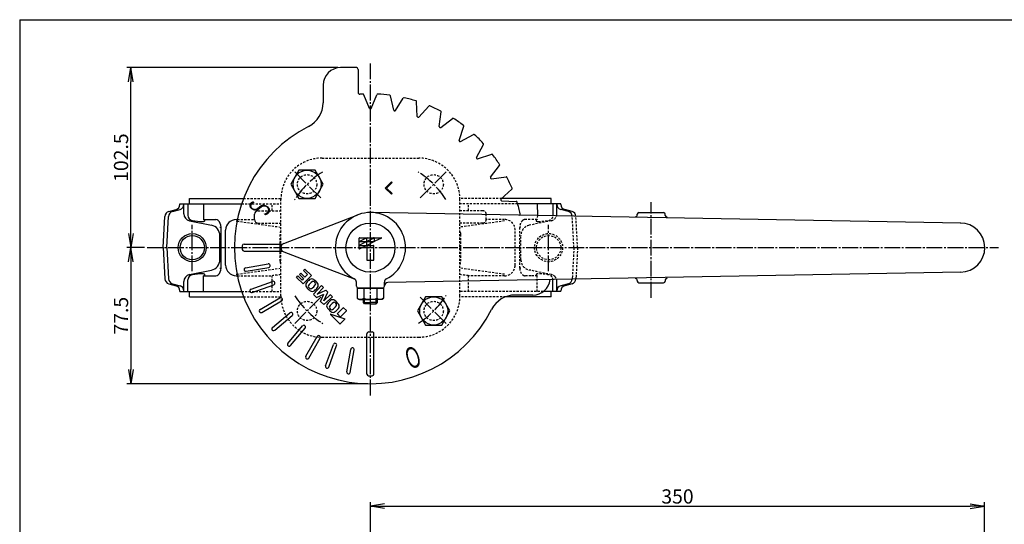
# Model space of a CAD drawing. Extents: x -540 to 600, y -416 to 396.
# Drawn here: x -540 to 21, y 109 to 396 of the extents above; entities that cross this region are included whole.
import ezdxf
from ezdxf.enums import TextEntityAlignment as Align

# ---------------------------------------------------------------- set-up
doc = ezdxf.new("R2010")
doc.units = 0
doc.header["$MEASUREMENT"] = 0
doc.linetypes.add('CENTER', pattern=[12, 9, -1, 1, -1])
doc.linetypes.add('DASHED', pattern=[2, 1.2, -0.8])
doc.layers.get('0').update_dxf_attribs({"linetype": 'CONTINUOUS'})
doc.layers.get('Defpoints').update_dxf_attribs({"linetype": 'CONTINUOUS'})
for name, color, linetype in [('1', 7, 'CONTINUOUS'), ('2', 7, 'CONTINUOUS'), ('20', 7, 'CONTINUOUS'), ('5', 7, 'CONTINUOUS')]:
    doc.layers.add(name, color=color, linetype=linetype)
doc.styles.add('Arial', font='arial.ttf')
doc.styles.get("Standard").update_dxf_attribs({"font": 'txt', "bigfont": 'BIGFONT'})
doc.dimstyles.new('Standard_1／3', dxfattribs={"dimscale": 3, "dimtxt": 2.7, "dimasz": 2.7, "dimexe": 0.75, "dimexo": 0.5, "dimgap": 0.5, "dimtad": 1, "dimdsep": 46, "dimtxsty": 'Arial', "dimblk": 'OPEN', "dimcen": 0, "dimclrd": 256, "dimclre": 256, "dimclrt": 256, "dimazin": 2, "dimtfac": 0.6, "dimtmove": 0, "dimatfit": 2, "dimldrblk": 'OPEN', "dimfxl": 1, "dimtolj": 1, "dimlwd": -1, "dimlwe": -1, "dimarcsym": 0})

# ---------------------------------------------------------------- blocks, each defined once
blk = doc.blocks.new('_Open')
at = {"color": 0, "linetype": 'ByBlock', "lineweight": -2}
for p, q in [((-1, 0.167), (0, 0)), ((-1, -0.167), (0, 0)), ((0, 0), (-1, 0))]:
    blk.add_line(p, q, dxfattribs=at)
blk = doc.blocks.new('*D3')
at = {"layer": '5', "transparency": 16777216}
for p, q in [((-358.71, 368.71), (-478.96, 368.71)), ((-476.71, 274.31), (-476.71, 360.61)), ((-468.94, 266.21), (-478.96, 266.21))]:
    blk.add_line(p, q, dxfattribs=at)
at = {"layer": 'Defpoints', "color": 0, "transparency": 16777216}
for p in [(-476.71, 368.71), (-357.21, 368.71), (-467.44, 266.21)]:
    blk.add_point(p, dxfattribs=at)
at = {"layer": '5', "transparency": 16777216, "xscale": 8.100000000000001, "yscale": 8.100000000000001, "zscale": 8.100000000000001}
for p, rotation in [((-476.71, 368.71), 90), ((-476.71, 266.21), 270)]:
    blk.add_blockref('_Open', p, dxfattribs=dict(at, rotation=rotation))
at = {"layer": '5', "transparency": 16777216, "insert": (-482.26, 317.46), "char_height": 8.1, "attachment_point": 5, "rotation": 90}
blk.add_mtext('\\A1;102.5', dxfattribs=at)
blk = doc.blocks.new('*D4')
at = {"layer": '5', "transparency": 16777216}
for p, q in [((-468.94, 266.21), (-478.96, 266.21)), ((-476.71, 258.11), (-476.71, 196.81)), ((-341.71, 188.71), (-478.96, 188.71))]:
    blk.add_line(p, q, dxfattribs=at)
at = {"layer": 'Defpoints', "color": 0, "transparency": 16777216}
for p in [(-467.44, 266.21), (-476.71, 188.71), (-340.21, 188.71)]:
    blk.add_point(p, dxfattribs=at)
at = {"layer": '5', "transparency": 16777216, "xscale": 8.100000000000001, "yscale": 8.100000000000001, "zscale": 8.100000000000001}
for p, rotation in [((-476.71, 266.21), 90), ((-476.71, 188.71), 270)]:
    blk.add_blockref('_Open', p, dxfattribs=dict(at, rotation=rotation))
at = {"layer": '5', "transparency": 16777216, "insert": (-482.26, 227.46), "char_height": 8.1, "attachment_point": 5, "rotation": 90}
blk.add_mtext('\\A1;77.5', dxfattribs=at)
blk = doc.blocks.new('*D5')
at = {"layer": '5', "transparency": 16777216}
for p, q in [((-340.21, 54.64), (-340.21, 121.23)), ((-332.11, 118.98), (1.52, 118.98)), ((9.62, 87.93), (9.62, 121.23))]:
    blk.add_line(p, q, dxfattribs=at)
at = {"layer": 'Defpoints', "color": 0, "transparency": 16777216}
for p in [(9.62, 118.98), (9.62, 86.43), (-340.21, 53.14)]:
    blk.add_point(p, dxfattribs=at)
at = {"layer": '5', "transparency": 16777216, "xscale": 8.100000000000001, "yscale": 8.100000000000001, "zscale": 8.100000000000001, "rotation": 180}
blk.add_blockref('_Open', (-340.21, 118.98), dxfattribs=at)
at = {"layer": '5', "transparency": 16777216, "xscale": 8.100000000000001, "yscale": 8.100000000000001, "zscale": 8.100000000000001}
blk.add_blockref('_Open', (9.62, 118.98), dxfattribs=at)
at = {"layer": '5', "transparency": 16777216, "insert": (-165.29, 124.53), "char_height": 8.1, "attachment_point": 5}
blk.add_mtext('\\A1;350', dxfattribs=at)

msp = doc.modelspace()

# ---------------------------------------------------------------- linework, layer by layer
at = {"layer": '1', "linetype": 'DASHED'}
for p, q in [((-367.71038, 317.21036), (-312.71038, 317.21036)), ((-412.47552, 294.21036), (-391.20506, 294.21036)), ((-391.21038, 238.71036), (-391.21038, 293.71036)), ((-265.35789, 294.21036), (-289.2157, 294.21036)), ((-289.21038, 238.71036), (-289.21038, 293.71036)), ((-413.56738, 291.21036), (-391.21038, 291.21036)), ((-404.21038, 287.21036), (-391.21038, 287.21036)), ((-396.15372, 287.21036), (-396.15372, 291.21036)), ((-256.35783, 291.21036), (-289.21038, 291.21036)), ((-276.21038, 287.21036), (-289.21038, 287.21036)), ((-284.26704, 287.21036), (-284.26704, 291.21036)), ((-416.2223, 281.32453), (-391.67153, 277.95923)), ((-416.04078, 282.21036), (-406.21038, 282.21036)), ((-263.73614, 281.38791), (-288.74923, 277.95923)), ((-274.21038, 282.21036), (-274.21038, 285.21036)), ((-263.73614, 282.21036), (-274.21038, 282.21036)), ((-245.14046, 282.21036), (-252.14458, 282.21036)), ((-237.15291, 281.54989), (-249.70538, 278.94993)), ((-245.114, 284.51513), (-245.14046, 282.21036)), ((-224.27936, 266.21036), (-225.23039, 284.03598)), ((-222.21038, 266.21036), (-223.14446, 284.03372)), ((-404.21038, 280.21036), (-391.21038, 280.21036)), ((-276.21038, 280.21036), (-289.21038, 280.21036)), ((-257.73614, 256.21036), (-257.73614, 276.21036)), ((-255.14458, 254.46149), (-255.14458, 277.95923)), ((-254.48844, 277.95923), (-255.14458, 277.95923)), ((-391.67153, 258.46149), (-391.67153, 273.95923)), ((-288.74923, 258.46149), (-288.74923, 273.95923)), ((-254.48844, 259.34608), (-254.48844, 273.07464)), ((-224.27936, 266.21036), (-225.12949, 250.27595)), ((-222.21038, 266.21036), (-223.03666, 250.44406)), ((-416.2223, 251.09618), (-391.67153, 254.46149)), ((-263.73614, 251.03281), (-288.74923, 254.46149)), ((-254.48844, 254.46149), (-255.14458, 254.46149)), ((-237.15291, 250.87083), (-249.70538, 253.47079)), ((-416.04078, 250.21036), (-396.15372, 250.21036)), ((-396.15372, 241.21036), (-396.15372, 250.21036)), ((-263.73614, 250.21036), (-284.26704, 250.21036)), ((-284.26704, 241.21036), (-284.26704, 250.21036)), ((-248.71038, 250.21036), (-252.14458, 250.21036)), ((-245.14046, 250.21036), (-248.71038, 250.21036)), ((-245.14046, 249.38716), (-245.14046, 250.21036)), ((-245.14046, 241.21036), (-245.14046, 249.38716)), ((-413.56738, 241.21036), (-391.21038, 241.21036)), ((-241.71038, 241.21036), (-289.21038, 241.21036)), ((-412.47552, 238.21036), (-391.20506, 238.21036)), ((-263.18044, 238.21036), (-289.2157, 238.21036)), ((-367.71038, 215.21036), (-312.71038, 215.21036))]:
    msp.add_line(p, q, dxfattribs=at)
at = {"layer": '1', "color": 2, "linetype": 'CENTER'}
for p, q in [((-368.48783, 294.48781), (-383.59519, 309.59517)), ((-311.93293, 294.48781), (-296.82556, 309.59517)), ((-441.71038, 252.72606), (-441.71038, 279.23587)), ((-238.71038, 252.72606), (-238.71038, 279.23587)), ((-368.48783, 237.93291), (-383.59519, 222.82554)), ((-311.93293, 237.93291), (-296.82556, 222.82554))]:
    msp.add_line(p, q, dxfattribs=at)
at = {"layer": '1'}
for p, q in [((-443.21038, 291.21036), (-443.21038, 294.21036)), ((-443.21038, 294.21036), (-412.47552, 294.21036)), ((-237.21038, 294.21036), (-265.35789, 294.21036)), ((-237.21038, 291.21036), (-237.21038, 294.21036)), ((-455.05686, 286.77449), (-450.93392, 287.87923)), ((-452.97108, 286.77393), (-448.63714, 287.9352)), ((-448.71038, 290.777), (-448.71038, 291.21036)), ((-448.71038, 291.21036), (-413.56738, 291.21036)), ((-446.45656, 285.46675), (-446.45656, 291.21036)), ((-444.21213, 291.21036), (-444.21213, 284.62473)), ((-435.28029, 291.21036), (-435.28029, 282.21036)), ((-231.71038, 291.21036), (-256.35783, 291.21036)), ((-245.14046, 291.21036), (-245.114, 284.51513)), ((-236.20863, 291.21036), (-236.20863, 284.62473)), ((-233.9642, 285.46675), (-233.9642, 291.21036)), ((-227.44967, 286.77393), (-231.78361, 287.9352)), ((-231.71038, 290.777), (-231.71038, 291.21036)), ((-225.36389, 286.77449), (-229.48684, 287.87923)), ((-458.21038, 266.21036), (-457.2763, 284.03372)), ((-456.14139, 266.21036), (-455.19037, 284.03598)), ((-443.26784, 281.54989), (-430.71538, 278.94993)), ((-435.28029, 282.21036), (-428.27618, 282.21036)), ((-416.68462, 282.21036), (-416.04078, 282.21036)), ((-416.68462, 281.38791), (-416.2223, 281.32453)), ((-406.21038, 282.21036), (-406.21038, 285.21036)), ((-425.93231, 277.95923), (-425.27618, 277.95923)), ((-425.27618, 254.46149), (-425.27618, 277.95923)), ((-422.68462, 256.21036), (-422.68462, 276.21036)), ((-425.93231, 259.34608), (-425.93231, 273.07464)), ((-458.21038, 266.21036), (-457.2763, 248.387)), ((-456.14139, 266.21036), (-455.19037, 248.38474)), ((-443.26784, 250.87083), (-430.71538, 253.47079)), ((-425.93231, 254.46149), (-425.27618, 254.46149)), ((-446.45656, 241.21036), (-446.45656, 246.95397)), ((-444.21213, 241.21036), (-444.21213, 247.79598)), ((-435.28029, 250.21036), (-428.27618, 250.21036)), ((-435.28029, 241.21036), (-435.28029, 250.21036)), ((-416.68462, 251.03281), (-416.2223, 251.09618)), ((-416.68462, 250.21036), (-416.04078, 250.21036)), ((-236.20863, 241.21036), (-236.20863, 247.79598)), ((-233.9642, 241.21036), (-233.9642, 246.95397)), ((-225.12949, 250.27595), (-225.23039, 248.38474)), ((-223.03666, 250.44406), (-223.14446, 248.387)), ((-455.05686, 245.64623), (-450.93392, 244.54149)), ((-452.97108, 245.64679), (-448.63714, 244.48551)), ((-448.71038, 241.21036), (-448.71038, 241.64371)), ((-448.71038, 241.21036), (-413.56738, 241.21036)), ((-443.21038, 238.21036), (-443.21038, 241.21036)), ((-231.71038, 241.21036), (-241.71038, 241.21036)), ((-237.21038, 238.21036), (-237.21038, 241.21036)), ((-227.44967, 245.64679), (-231.78361, 244.48551)), ((-231.71038, 241.21036), (-231.71038, 241.64371)), ((-225.36389, 245.64623), (-229.48684, 244.54149)), ((-443.21038, 238.21036), (-412.47552, 238.21036)), ((-237.21038, 238.21036), (-263.18044, 238.21036))]:
    msp.add_line(p, q, dxfattribs=at)
at = {"layer": '1', "linetype": 'DASHED'}
for centre, radius in [((-376.27282, 302.2728), 5.5), ((-304.14793, 302.2728), 5.5), ((-238.71038, 266.21036), 8), ((-376.27282, 230.14791), 5.5), ((-304.14793, 230.14791), 5.5)]:
    msp.add_circle(centre, radius, dxfattribs=at)
at = {"layer": '1'}
msp.add_circle((-441.71038, 266.21036), 8, dxfattribs=at)
at = {"layer": '1', "color": 2}
msp.add_circle((-441.71038, 266.21036), 6.9175, dxfattribs=at)
at = {"layer": '1', "color": 2, "linetype": 'DASHED'}
msp.add_circle((-238.71038, 266.21036), 6.9175, dxfattribs=at)
at = {"layer": '1', "linetype": 'DASHED'}
for centre, radius, start, end in [((-367.71038, 293.71036), 23.5, 90, 180), ((-312.71038, 293.71036), 23.5, 0, 90), ((-276.21038, 285.21036), 2, 0, 90), ((-276.21038, 282.21036), 2, 270, 0), ((-263.73614, 276.21036), 6, 0, 90), ((-250.11078, 277.95923), 5.0338, 132.096395, 180), ((-252.14458, 280.21036), 2, 99.708254, 132.096395), ((-245.44484, 281.64758), 0.4, 146.277187, 256.673351), ((-245.14046, 281.44441), 0.76595, 90, 146.277187), ((-244.58885, 285.26115), 4.11357, 256.673351, 270), ((-244.58885, 314.71868), 33.57111, 270, 280.136295), ((-239.20863, 284.62473), 3, 280.136295, 354.866307), ((-237.9642, 285.46675), 4, 281.702048, 343.3252246), ((-387.67153, 273.95923), 4, 152.21615, 180), ((-292.74923, 273.95923), 4, 0, 27.78385), ((-248.48844, 273.07464), 6, 101.702048, 180), ((-387.67153, 258.46149), 4, 180, 207.78385), ((-292.74923, 258.46149), 4, 332.21615, 0), ((-248.48844, 259.34608), 6, 180, 258.297952), ((-263.73614, 256.21036), 6, 270, 0), ((-250.11078, 254.46149), 5.0338, 180, 227.903605), ((-379.28236, 146.27024), 105.30048, 96.5042, 99.219733), ((-301.1384, 146.27024), 105.30048, 80.780267, 83.4958), ((-252.14458, 252.21036), 2, 227.903605, 260.291746), ((-252.14458, 252.21036), 2, 260.291746, 270), ((-245.44484, 250.77314), 0.4, 103.326649, 213.722813), ((-245.14046, 250.97631), 0.76595, 213.722813, 270), ((-244.58885, 247.15957), 4.11357, 90, 103.326649), ((-244.58885, 217.70203), 33.57111, 79.863705, 90), ((-239.20863, 247.79598), 3, 35.389725, 79.863705), ((-237.9642, 246.95397), 4, 40.755772, 78.297952), ((-239.20863, 247.79598), 3, 0, 35.389725), ((-237.9642, 246.95397), 4, 0, 40.755772), ((-367.71038, 238.71036), 23.5, 180, 270), ((-312.71038, 238.71036), 23.5, 270, 0)]:
    msp.add_arc(centre, radius, start, end, dxfattribs=at)
at = {"layer": '1', "color": 2, "linetype": 'CENTER'}
for start, end in [(122.430384, 147.806188), (32.430384, 57.806188), (212.430384, 237.806188), (302.430384, 327.806188)]:
    msp.add_arc((-340.21038, 266.21036), 51, start, end, dxfattribs=at)
at = {"layer": '1'}
for centre, radius, start, end in [((-454.28041, 283.87671), 3, 105, 177), ((-452.19463, 283.87615), 3, 105, 176.946068), ((-451.71038, 290.777), 3, 285, 0), ((-449.3986, 290.777), 2.94205, 285, 0), ((-404.21038, 285.21036), 2, 90, 180), ((-231.02216, 290.777), 2.94205, 180, 255), ((-228.71038, 290.777), 3, 180, 255), ((-228.22613, 283.87615), 3, 3.053932, 75), ((-226.14035, 283.87671), 3, 3, 75), ((-442.45656, 285.46675), 4, 180, 258.297952), ((-441.21213, 284.62473), 3, 180, 259.863705), ((-435.83191, 314.71868), 33.57111, 259.863705, 270), ((-435.83191, 285.26115), 4.11357, 270, 283.326649), ((-435.28029, 281.44441), 0.76595, 33.722813, 90), ((-434.97592, 281.64758), 0.4, 283.326649, 33.722813), ((-428.27618, 280.21036), 2, 47.903605, 90), ((-430.30998, 277.95923), 5.0338, 0, 47.903605), ((-416.68462, 276.21036), 6, 90, 180), ((-404.21038, 282.21036), 2, 180, 270), ((-252.14458, 280.21036), 2, 90, 99.708254), ((-239.20863, 284.62473), 3, 354.866307, 0), ((-237.9642, 285.46675), 4, 343.3252246, 0), ((-431.93231, 273.07464), 6, 0, 78.297952), ((-431.93231, 259.34608), 6, 281.702048, 0), ((-430.30998, 254.46149), 5.0338, 312.096395, 0), ((-416.68462, 256.21036), 6, 180, 270), ((-454.28041, 248.54401), 3, 183, 255), ((-452.19463, 248.54457), 3, 183.053932, 255), ((-442.45656, 246.95397), 4, 101.702048, 180), ((-441.21213, 247.79598), 3, 100.136295, 180), ((-435.83191, 217.70203), 33.57111, 90, 100.136295), ((-435.83191, 247.15957), 4.11357, 76.673351, 90), ((-435.28029, 250.97631), 0.76595, 270, 326.277187), ((-434.97592, 250.77314), 0.4, 326.277187, 76.673351), ((-428.27618, 252.21036), 2, 270, 312.096395), ((-228.22613, 248.54457), 3, 285, 356.946068), ((-226.14035, 248.54401), 3, 285, 357), ((-451.71038, 241.64371), 3, 0, 75), ((-449.3986, 241.64371), 2.94205, 0, 75), ((-231.02216, 241.64371), 2.94205, 105, 180), ((-228.71038, 241.64371), 3, 105, 180)]:
    msp.add_arc(centre, radius, start, end, dxfattribs=at)
at = {"layer": '2', "color": 2, "linetype": 'CENTER'}
for p, q in [((-340.21038, 182.07794), (-340.21038, 371.85666)), ((-180.21038, 237.70557), (-180.21038, 292.03629)), ((-467.44021, 266.21036), (17.53144, 266.21036))]:
    msp.add_line(p, q, dxfattribs=at)
at = {"layer": '2'}
for p, q in [((-348.21038, 368.71036), (-357.21038, 368.71036)), ((-347.21038, 367.71036), (-347.21038, 354.50673)), ((-367.21038, 358.71036), (-367.21038, 348.62547)), ((-340.67232, 345.52558), (-343.89378, 353.30289)), ((-339.74844, 345.52558), (-336.52697, 353.30289)), ((-326.89236, 344.40082), (-328.71437, 352.61937)), ((-325.98251, 344.24039), (-321.45947, 351.34014)), ((-313.51706, 340.90028), (-313.88425, 349.31036)), ((-312.64889, 340.58429), (-306.96171, 346.79076)), ((-300.95282, 335.13032), (-299.85404, 343.4764)), ((-300.15272, 334.66838), (-293.47419, 339.793)), ((-289.5814, 327.26627), (-287.05003, 335.29475)), ((-288.87367, 326.67241), (-281.40673, 330.55946)), ((-279.74832, 317.54707), (-275.86128, 325.01401)), ((-279.15446, 316.83933), (-271.12598, 319.3707)), ((-380.89163, 310.2728), (-385.51043, 302.2728)), ((-371.65402, 310.2728), (-380.89163, 310.2728)), ((-367.03522, 302.2728), (-371.65402, 310.2728)), ((-271.75235, 306.26802), (-266.62774, 312.94654)), ((-331.7251, 300.15148), (-328.18956, 303.68702)), ((-327.83601, 303.33346), (-331.01799, 300.15148)), ((-328.18956, 303.68702), (-327.83601, 303.33346)), ((-271.29041, 305.46792), (-262.94433, 306.5667)), ((-385.51043, 302.2728), (-380.89163, 294.2728)), ((-371.65402, 294.2728), (-367.03522, 302.2728)), ((-328.18956, 296.61595), (-331.7251, 300.15148)), ((-331.01799, 300.15148), (-327.83601, 296.9695)), ((-265.83644, 293.77184), (-259.62997, 299.45903)), ((-380.89163, 294.2728), (-371.65402, 294.2728)), ((-327.83601, 296.9695), (-328.18956, 296.61595)), ((-265.52046, 292.90368), (-257.11037, 292.53649)), ((-3.96038, 280.20813), (-339.85324, 286.20717)), ((-187.21038, 286.21036), (-173.21038, 286.21036)), ((-389.61244, 268.54194), (-347.42687, 284.86303)), ((-255.49, 284.70044), (-255.0806, 284.96126)), ((-255.49, 284.70044), (-255.0806, 284.96126)), ((-188.21038, 284.86546), (-188.21038, 285.21036)), ((-172.21038, 284.58564), (-172.21038, 285.21036)), ((-346.65827, 265.67625), (-346.65827, 271.58252)), ((-346.39672, 271.84407), (-342.70744, 271.84407)), ((-342.66065, 271.64588), (-346.36098, 269.79571)), ((-342.66065, 269.44887), (-346.36098, 267.5987)), ((-346.32589, 269.64706), (-342.70744, 269.64706)), ((-342.31657, 270.07026), (-342.31657, 271.58252)), ((-342.31657, 267.87325), (-342.31657, 269.38552)), ((-342.05502, 271.84407), (-338.36573, 271.84407)), ((-342.05502, 269.64706), (-338.36573, 269.64706)), ((-338.31895, 271.64588), (-341.93805, 269.83632)), ((-338.31895, 269.44887), (-341.93805, 267.63932)), ((-337.97487, 270.07026), (-337.97487, 271.58252)), ((-337.71332, 271.84407), (-334.02403, 271.84407)), ((-333.97725, 271.64588), (-337.59635, 269.83632)), ((-412.20343, 268.21036), (-390.21038, 268.21036)), ((-412.20343, 264.21036), (-390.21038, 264.21036)), ((-389.61244, 263.87877), (-349.48873, 248.35539)), ((-346.32589, 267.45006), (-342.70744, 267.45006)), ((-342.66065, 267.25187), (-346.27975, 265.44231)), ((-342.31657, 267.29313), (-342.31657, 259.2636)), ((-342.15964, 267.45006), (-338.42623, 267.45006)), ((-338.2693, 259.2636), (-338.2693, 267.29313)), ((-342.15964, 259.10667), (-338.42623, 259.10667)), ((-411.29018, 254.6925), (-398.48768, 256.94992)), ((-410.94289, 252.72288), (-398.14039, 254.98031)), ((-378.33392, 253.21095), (-377.52118, 254.02369)), ((-376.01181, 250.88883), (-378.33392, 253.21095)), ((-373.8058, 250.30831), (-377.52118, 254.02369)), ((-408.21027, 242.5246), (-395.99426, 246.97086)), ((-382.28151, 249.26335), (-381.46878, 250.07609)), ((-378.56613, 245.54797), (-382.28151, 249.26335)), ((-379.14666, 247.75398), (-381.46878, 250.07609)), ((-380.65604, 250.88883), (-379.8433, 251.70157)), ((-378.33392, 248.56672), (-380.65604, 250.88883)), ((-377.52118, 249.37946), (-379.8433, 251.70157)), ((-378.33392, 248.56672), (-379.14666, 247.75398)), ((-378.56613, 245.54797), (-373.8058, 250.30831)), ((-376.01181, 250.88883), (-377.52118, 249.37946)), ((-3.96038, 252.21259), (-330.24609, 246.38513)), ((-188.21038, 247.55525), (-188.21038, 247.21036)), ((-172.21038, 247.83508), (-172.21038, 247.21036)), ((-407.52623, 240.64522), (-395.31022, 245.09148)), ((-372.62842, 239.62802), (-368.16758, 244.67008)), ((-370.46097, 239.73915), (-367.00652, 243.50902)), ((-370.46097, 239.73915), (-365.53964, 242.04215)), ((-368.16758, 244.67008), (-367.00652, 243.50902)), ((-365.53964, 242.04215), (-364.37859, 240.88109)), ((-348.21038, 244.21036), (-348.21038, 246.61444)), ((-332.70482, 243.21036), (-347.71593, 243.21036)), ((-347.71038, 243.21036), (-347.71038, 237.43205)), ((-347.21038, 243.21036), (-333.21038, 243.21036)), ((-333.21038, 243.21036), (-347.21038, 243.21036)), ((-343.96038, 243.21036), (-343.96038, 237.43205)), ((-336.46038, 243.21036), (-336.46038, 237.43205)), ((-332.71038, 243.21036), (-332.71038, 237.43205)), ((-332.21038, 244.21036), (-332.21038, 246.61444)), ((-187.21038, 246.21036), (-173.21038, 246.21036)), ((-403.06421, 231.07638), (-391.80588, 237.57638)), ((-402.06421, 229.34433), (-390.80588, 235.84433)), ((-372.6373, 239.61914), (-370.86431, 237.84615)), ((-370.86431, 237.84615), (-366.72483, 239.6959)), ((-368.57459, 235.55643), (-366.72483, 239.6959)), ((-366.79272, 233.79232), (-361.75066, 238.25316)), ((-366.71227, 235.99044), (-364.40927, 240.91177)), ((-366.71227, 235.99044), (-362.94239, 239.4449)), ((-362.91171, 239.41422), (-361.75066, 238.25316)), ((-347.71038, 237.43205), (-346.46038, 236.71036)), ((-346.46038, 236.71036), (-340.21038, 236.71036)), ((-344.21038, 234.88686), (-344.21038, 236.74707)), ((-333.96038, 236.71036), (-340.21038, 236.71036)), ((-336.21038, 234.88686), (-336.21038, 236.74707)), ((-332.71038, 237.43205), (-333.96038, 236.71036)), ((-308.76673, 238.14791), (-313.38554, 230.14791)), ((-299.52913, 238.14791), (-308.76673, 238.14791)), ((-294.91033, 230.14791), (-299.52913, 238.14791)), ((-247.71038, 239.21036), (-257.79527, 239.21036)), ((-368.57459, 235.55643), (-366.8016, 233.78344)), ((-355.64792, 232.0111), (-359.03542, 228.6236)), ((-357.23877, 226.82695), (-353.84625, 230.21946)), ((-353.84625, 230.34876), (-355.50859, 232.0111)), ((-343.53388, 234.21036), (-344.21038, 234.88686)), ((-344.21038, 234.88686), (-340.21038, 234.88686)), ((-340.21038, 234.21036), (-343.53388, 234.21036)), ((-336.21038, 234.88686), (-340.21038, 234.88686)), ((-340.21038, 234.21036), (-336.88688, 234.21036)), ((-336.88688, 234.21036), (-336.21038, 234.88686)), ((-313.38554, 230.14791), (-308.76673, 222.14791)), ((-299.52913, 222.14791), (-294.91033, 230.14791)), ((-396.00837, 220.69569), (-386.04979, 229.05193)), ((-394.72279, 219.16361), (-384.76421, 227.51984)), ((-357.6247, 222.81851), (-362.88107, 228.07488)), ((-362.71733, 228.3398), (-354.83478, 225.71229)), ((-357.37809, 226.82695), (-359.03542, 228.48427)), ((-354.7706, 225.44041), (-357.39249, 222.81851)), ((-387.25713, 211.69795), (-378.90089, 221.65652)), ((-385.72504, 210.41237), (-377.3688, 220.37095)), ((-308.76673, 222.14791), (-299.52913, 222.14791)), ((-377.0764, 204.35653), (-370.5764, 215.61486)), ((-375.34435, 203.35653), (-368.84435, 214.61486)), ((-342.21038, 194.2173), (-342.21038, 217.22056)), ((-338.21038, 194.2173), (-338.21038, 217.22056)), ((-365.77552, 198.89451), (-361.32926, 211.11051)), ((-363.89614, 198.21047), (-359.44987, 210.42647)), ((-353.69785, 195.47785), (-351.44043, 208.28035)), ((-351.72824, 195.13055), (-349.47081, 207.93305))]:
    msp.add_line(p, q, dxfattribs=at)
at = {"layer": '2', "color": 2}
for p, q in [((-343.53388, 234.21036), (-343.53388, 236.71071)), ((-336.88688, 234.21036), (-336.88688, 236.71071))]:
    msp.add_line(p, q, dxfattribs=at)
at = {"layer": '2'}
for centre, radius in [((-376.27282, 302.2728), 8), ((-340.21038, 266.21036), 14), ((-304.14793, 230.14791), 8)]:
    msp.add_circle(centre, radius, dxfattribs=at)
for centre, radius, start, end in [((-357.21038, 358.71036), 10, 90, 180), ((-348.21038, 367.71036), 1, 0, 90), ((-346.21038, 354.50673), 1, 180, 273.887442), ((-340.21038, 266.21036), 87.5, 92.731043, 93.887442), ((-344.35572, 353.11154), 0.5, 22.5, 92.731043), ((-336.06503, 353.11154), 0.5, 87.268957, 157.5), ((-340.21038, 266.21036), 87.5, 82.731043, 87.268957), ((-382.21038, 348.62547), 15, 297.004087, 0), ((-329.20251, 352.51115), 0.5, 12.5, 82.731043), ((-321.03778, 351.07149), 0.5, 77.268957, 147.5), ((-340.21038, 266.21036), 87.5, 72.731043, 77.268957), ((-314.38377, 349.28855), 0.5, 2.5, 72.731043), ((-340.21038, 345.71692), 0.5, 202.5, 337.5), ((-326.40421, 344.50904), 0.5, 192.5, 327.5), ((-306.59307, 346.45297), 0.5, 67.268957, 137.5), ((-340.21038, 266.21036), 87.5, 62.731043, 67.268957), ((-300.34976, 343.54167), 0.5, 352.5, 62.731043), ((-313.01753, 340.92209), 0.5, 182.5, 317.5), ((-293.16981, 339.39632), 0.5, 57.268957, 127.5), ((-340.21038, 266.21036), 87.5, 52.731043, 57.268957), ((-340.21038, 266.21036), 77.5, 117.004087, 332.995913), ((-300.4571, 335.06506), 0.5, 172.5, 307.5), ((-287.52689, 335.44511), 0.5, 342.5, 52.731043), ((-289.10454, 327.11592), 0.5, 162.5, 297.5), ((-281.17585, 330.11595), 0.5, 47.268957, 117.5), ((-340.21038, 266.21036), 87.5, 42.731043, 47.268957), ((-276.30478, 325.24488), 0.5, 332.5, 42.731043), ((-279.30482, 317.31619), 0.5, 152.5, 287.5), ((-270.97563, 318.89385), 0.5, 37.268957, 107.5), ((-340.21038, 266.21036), 87.5, 32.731043, 37.268957), ((-267.02442, 313.25093), 0.5, 322.5, 32.731043), ((-271.35568, 305.96364), 0.5, 142.5, 277.5), ((-262.87907, 306.07098), 0.5, 27.268957, 97.5), ((-340.21038, 266.21036), 87.5, 22.731043, 27.268957), ((-259.96777, 299.82766), 0.5, 312.5, 22.731043), ((-265.49865, 293.4032), 0.5, 132.5, 267.5), ((-257.13218, 292.03696), 0.5, 17.268957, 87.5), ((-340.21038, 266.21036), 87.5, 12.731043, 17.268957), ((-340.21038, 266.21036), 20, 297.035692, 242.964308), ((-187.21038, 285.21036), 1, 90, 180), ((-173.21038, 285.21036), 1, 0, 90), ((-255.34925, 285.38296), 0.5, 302.5, 12.731043), ((-255.34925, 285.38296), 0.5, 302.5, 12.731043), ((-189.21038, 284.86546), 1, 269.109356, 0), ((-171.21038, 284.58564), 1, 180, 269.109356), ((-4.21038, 266.21036), 14, 270.890644, 90), ((-346.39672, 271.58252), 0.26155, 90, 180), ((-346.32589, 269.72553), 0.07846, 116.565051, 270), ((-342.70744, 271.73945), 0.10462, 296.565051, 90), ((-342.70744, 269.54244), 0.10462, 296.565051, 90), ((-342.05502, 271.58252), 0.26155, 90, 180), ((-342.05502, 270.07026), 0.26155, 180, 296.565051), ((-342.05502, 269.38552), 0.26155, 90, 180), ((-338.36573, 271.73945), 0.10462, 296.565051, 90), ((-338.36573, 269.54244), 0.10462, 296.565051, 90), ((-337.71332, 271.58252), 0.26155, 90, 180), ((-337.71332, 270.07026), 0.26155, 180, 296.565051), ((-334.02403, 271.73945), 0.10462, 296.565051, 90), ((-340.21038, 266.21036), 73, 179.2042, 180.7958), ((-412.20343, 267.21036), 1, 90, 179.2042), ((-412.20343, 265.21036), 1, 180.7958, 270), ((-388.71038, 266.21036), 2.5, 111.150855, 248.849145), ((-346.39672, 265.67625), 0.26155, 180, 296.565051), ((-346.32589, 267.52852), 0.07846, 116.565051, 270), ((-342.70744, 267.34544), 0.10462, 296.565051, 90), ((-342.05502, 267.87325), 0.26155, 180, 296.565051), ((-342.15964, 267.29313), 0.15693, 90, 180), ((-338.42623, 267.29313), 0.15693, 0, 90), ((-342.15964, 259.2636), 0.15693, 180, 270), ((-338.42623, 259.2636), 0.15693, 270, 0), ((-411.11654, 253.70769), 1, 99.999267, 280), ((-398.31404, 255.96512), 1, 280, 100), ((-395.65224, 246.03117), 1, 290, 110), ((-367.36304, 238.73368), 11.88836, 128.830069, 141.169931), ((-367.42456, 238.93855), 9.87204, 126.225698, 144.937217), ((-373.58174, 246.45987), 1.97038, 51.270542, 128.830069), ((-372.85577, 246.18226), 0.82506, 57.555956, 119.227043), ((-374.47345, 243.89952), 3.62208, 34.668048, 55.331952), ((-380.58893, 237.72269), 13.17034, 38.729458, 51.270542), ((-350.21038, 246.49013), 2, 0, 68.849145), ((-350.21038, 246.61444), 2, 0, 62.964308), ((-330.21038, 246.61444), 2, 117.035692, 180), ((-247.71038, 249.21036), 10, 270, 353.259225), ((-189.21038, 247.55525), 1, 0, 90.890644), ((-187.21038, 247.21036), 1, 180, 270), ((-173.21038, 247.21036), 1, 270, 0), ((-171.21038, 247.83508), 1, 90.890644, 180), ((-407.86825, 241.58491), 1, 109.999267, 290), ((-375.08924, 244.95238), 1.97038, 141.169931, 218.729458), ((-366.35205, 251.95956), 13.17034, 218.729458, 231.270542), ((-374.91369, 244.19473), 0.72247, 144.937217, 214.668048), ((-372.52888, 245.84409), 3.62208, 214.668048, 235.331952), ((-373.35924, 243.22238), 1.97038, 231.270542, 308.830069), ((-374.17824, 243.45928), 0.72247, 235.331952, 305.062783), ((-378.72745, 250.09809), 8.77036, 304.473609, 325.526391), ((-379.57794, 250.94857), 11.88836, 308.830069, 321.169931), ((-372.08864, 245.54887), 0.72247, 324.937217, 34.668048), ((-371.85174, 244.72987), 1.97038, 321.169931, 38.729458), ((-347.21038, 244.21036), 1, 180, 270), ((-333.21038, 244.21036), 1, 270, 0), ((-330.21038, 244.38545), 2, 91.023193, 180), ((-391.30588, 236.71036), 1, 300, 120), ((-355.47216, 226.8428), 11.88836, 128.830069, 141.169931), ((-361.69086, 234.569), 1.97038, 51.270542, 128.830069), ((-368.69805, 225.83181), 13.17034, 38.729458, 51.270542), ((-345.83538, 239.84242), 3.05377, 232.121121, 307.878879), ((-340.21038, 248.03865), 11.25, 250.528779, 270), ((-340.21038, 248.03865), 11.25, 270, 289.471221), ((-334.58538, 239.84242), 3.05377, 232.121121, 307.878879), ((-257.79527, 224.21036), 15, 90, 152.995913), ((-402.56421, 230.21036), 1, 119.999267, 300), ((-363.19836, 233.0615), 1.97038, 141.169931, 218.729458), ((-354.46117, 240.06868), 13.17034, 218.729458, 231.270542), ((-362.99214, 232.27318), 0.72247, 144.937217, 214.668048), ((-360.60733, 233.92253), 3.62208, 214.668048, 235.331952), ((-356.35333, 227.72396), 8.77036, 124.473609, 145.526391), ((-362.25668, 231.53772), 0.72247, 235.331952, 305.062783), ((-367.51287, 239.02685), 9.87204, 305.062783, 323.774302), ((-360.90254, 234.36277), 0.72247, 55.331952, 125.062783), ((-362.5519, 231.97796), 3.62208, 34.668048, 55.331952), ((-367.68706, 239.05769), 11.88836, 308.830069, 321.169931), ((-360.26916, 233.59565), 0.82506, 330.772957, 32.444044), ((-359.96086, 232.83899), 1.97038, 321.169931, 38.729458), ((-355.57825, 231.94143), 0.09852, 45, 135), ((-353.9109, 230.28411), 0.09143, 315, 45), ((-385.407, 228.28589), 1, 310, 130), ((-362.76793, 228.18802), 0.16, 71.565051, 225), ((-361.46836, 231.3315), 1.97038, 231.270542, 308.830069), ((-358.96575, 228.55393), 0.09852, 135, 225), ((-357.30843, 226.89661), 0.09852, 225, 315), ((-354.8867, 225.55651), 0.1642, 315, 71.565051), ((-395.36558, 219.92965), 1, 129.999267, 310), ((-378.13485, 221.01374), 1, 320, 140), ((-357.5086, 222.93462), 0.1642, 225, 315), ((-369.71038, 215.11486), 1, 330, 150), ((-341.21038, 217.22056), 1, 88.830617, 180), ((-340.21038, 266.21036), 48, 268.830617, 271.169383), ((-339.21038, 217.22056), 1, 0, 91.169383), ((-386.49109, 211.05516), 1, 139.999267, 320), ((-360.38957, 210.76849), 1, 340, 160), ((-350.45562, 208.1067), 1, 350, 170), ((-376.21038, 203.85653), 1, 149.999267, 330), ((-364.83583, 198.55249), 1, 159.999267, 340), ((-352.71305, 195.3042), 1, 169.999267, 350), ((-341.21038, 194.2173), 1, 180, 269.2042), ((-340.21038, 266.21036), 73, 269.2042, 270.7958), ((-339.21038, 194.2173), 1, 270.7958, 0)]:
    msp.add_arc(centre, radius, start, end, dxfattribs=at)
at = {"layer": '20', "color": 3}
for q in [(600, 396), (-540, -415.5)]:
    msp.add_line((-540, 396), q, dxfattribs=at)

# ---------------------------------------------------------------- texts
at = {"layer": '2'}
for s, rotation, width, p, p2 in [('Ｓ', 70.0000018, 1, (-399.32723, 282.1402), (-396.04384, 291.16125)), ('Ｏ', 199.9999982, 0.923077, (-313.54882, 210.99953), (-322.56987, 207.71614))]:
    msp.add_text(s, height=12, rotation=rotation, dxfattribs=dict(at, width=width)).set_placement(p, p2, align=Align.FIT)

# ---------------------------------------------------------------- dimensions: what is measured, and where the dimension line sits
at = {"layer": '5'}
for base, p2, picture, middle in [((-476.70746, 368.71036), (-357.21038, 368.71036), '*D3', (-482.25746, 317.46036)), ((-476.70746, 188.71036), (-340.21038, 188.71036), '*D4', (-482.25746, 227.46036))]:
    dim = msp.add_linear_dim(base=base, p1=(-467.44021, 266.21036), p2=p2, angle=90, dimstyle='Standard_1／3', override={"dimtxsty": 'STANDARD', "dimsah": 1}, dxfattribs=at)
    dim.commit()
    dim.dimension.update_dxf_attribs({"geometry": picture, "text_midpoint": middle})
dim = msp.add_linear_dim(base=(9.62212, 118.98347), p1=(-340.21038, 53.13849), p2=(9.62212, 86.4331), dimstyle='Standard_1／3', override={"dimdec": 0, "dimtxsty": 'STANDARD', "dimsah": 1}, dxfattribs=at)
dim.commit()
dim.dimension.update_dxf_attribs({"geometry": '*D5', "text_midpoint": (-165.29413, 124.53347)})

doc.saveas('drawing.dxf')
